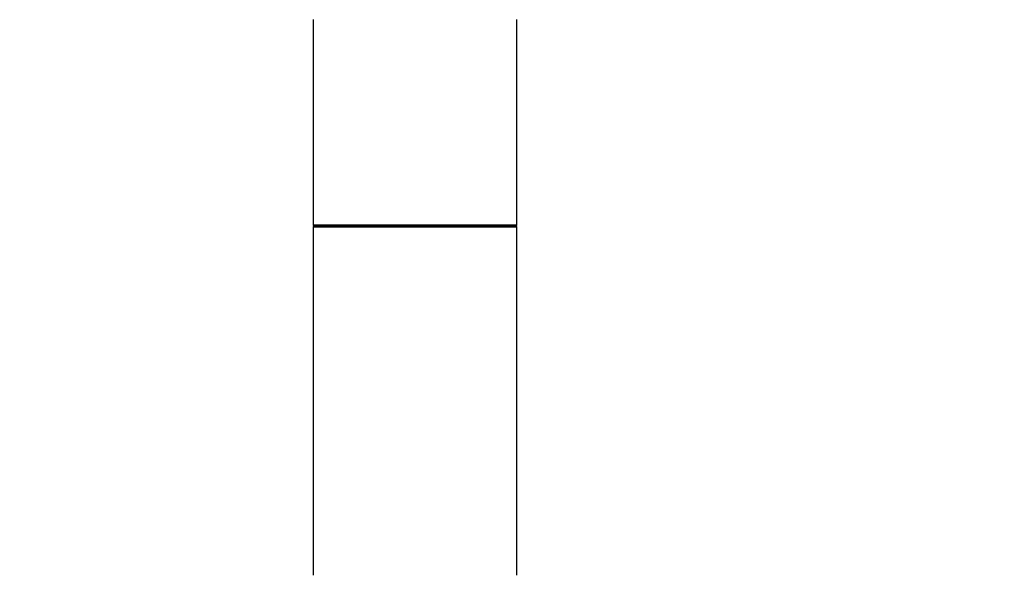
# Model space of a CAD drawing. Units: millimetres. Extents: x 0 to 1349, y 0 to 2735.
# Drawn here: x 219 to 374, y 1470 to 1557 of the extents above; entities that cross this region are included whole.
import ezdxf
from ezdxf import colors
from ezdxf.entities.mleader import LeaderData, LeaderLine
from ezdxf.math import Vec2, Vec3

# ---------------------------------------------------------------- set-up
doc = ezdxf.new("R2010")
doc.units = ezdxf.units.MM
doc.layers.add('DV4_Défaut', color=7, linetype='Continuous')
doc.layers.add('Défaut', color=7, linetype='Continuous')

# ---------------------------------------------------------------- blocks, each defined once
blk = doc.blocks.new('_DOT')
at = {"color": 0}
blk.add_line((0, 0), (-1, 0), dxfattribs=at)
at = {"color": 0, "const_width": 0.333}
blk.add_lwpolyline([(-0.1665, 0, 1), (0.1665, 0, 1)], format="xyb", close=True, dxfattribs=at)
blk = doc.blocks.new('SE3')
at = {"layer": 'DV4_Défaut', "color": 7, "linetype": 'Continuous'}
for p, q in [((264.93, 1557), (264.93, 1524.7)), ((296.93, 1524.7), (296.93, 1557)), ((296.93, 1524.7), (264.93, 1524.7)), ((264.93, 1524.4), (296.93, 1524.4)), ((264.93, 1524.4), (264.93, 1469.6)), ((296.83, 1524.5), (265.03, 1524.5)), ((296.93, 1469.6), (296.93, 1524.4))]:
    blk.add_line(p, q, dxfattribs=at)
for centre, radius, start, end in [((265.13, 1524.7), 0.2, 180, 270), ((265.03, 1524.4), 0.1, 90, 180), ((296.73, 1524.7), 0.2, 270, 0), ((296.83, 1524.4), 0.1, 0, 90)]:
    blk.add_arc(centre, radius, start, end, dxfattribs=at)

msp = doc.modelspace()

# ---------------------------------------------------------------- block references
at = {"layer": 'Défaut'}
msp.add_blockref('SE3', (0, 0), dxfattribs=at)

# ---------------------------------------------------------------- leaders
at = {"layer": 'Défaut', "color": 7, "linetype": 'Continuous'}
ml = msp.add_multileader_mtext('Standard', dxfattribs=at)
ml.set_content('{\\pxsm0.9;\\fSolid Edge ISO|b1||i0||c0|p34;\\W1.;30/07/2019\\P}', color=256)
ml.set_leader_properties()
ml.set_arrow_properties(name='DOT')
ml.build(insert=Vec2(0, 0))
ml.multileader.update_dxf_attribs({"leader_type": 0, "dogleg_length": 0, "arrow_head_size": 12})
ctx = ml.context
ctx.base_point, ctx.char_height, ctx.arrow_head_size, ctx.landing_gap_size = Vec3(1077.37, 2728.01), 12, 12, 4.2
notes = []
notes.append((ctx, [(0, (0, 0, 0), (0, 0), (1, 0), 1, [])]))
ctx.mtext.insert = Vec3(1079.37, 2734.13)
ml = msp.add_multileader_mtext('Standard', dxfattribs=at)
ml.set_content('{\\pxsm0.9;\\fArial|b1||i0||c0|p34;\\W1.;TWR6H1\\P}', color=256)
ml.set_leader_properties()
ml.set_arrow_properties(name='DOT')
ml.build(insert=Vec2(0, 0))
ml.multileader.update_dxf_attribs({"leader_type": 0, "dogleg_length": 0, "arrow_head_size": 12})
ctx = ml.context
ctx.base_point, ctx.char_height, ctx.arrow_head_size, ctx.landing_gap_size = Vec3(358.25, 2727.84), 12, 12, 4.2
notes.append((ctx, [(0, (0, 0, 0), (0, 0), (1, 0), 1, [])]))
ctx.mtext.insert = Vec3(360.25, 2733.94)
for ctx, leaders in notes:
    for number, flags, end, landing, length, lines in leaders:
        leader = LeaderData()
        leader.index, (leader.has_last_leader_line, leader.has_dogleg_vector, leader.attachment_direction) = number, flags
        leader.last_leader_point, leader.dogleg_vector, leader.dogleg_length = Vec3(end), Vec3(landing), length
        for number, points, colour, breaks in lines:
            line = LeaderLine()
            line.index, line.vertices, line.color, line.breaks = number, Vec3.list(points), colors.encode_raw_color(colour), breaks
            leader.lines.append(line)
        ctx.leaders.append(leader)

doc.saveas('drawing.dxf')
